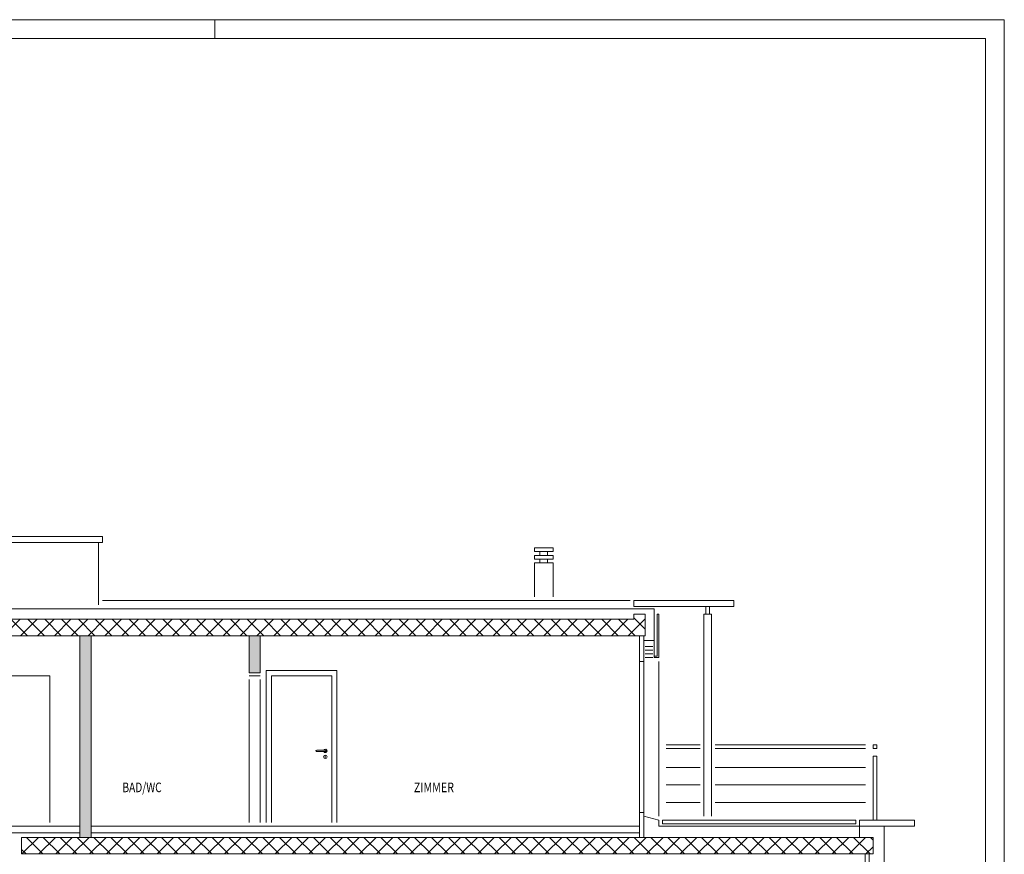
# Model space of a CAD drawing. Units: millimetres. Extents: x 0 to 50697, y 0 to 29700.
# Drawn here: x 28904 to 42000, y 18602 to 29700 of the extents above; entities that cross this region are included whole.
import ezdxf
from ezdxf.enums import TextEntityAlignment as Align

# ---------------------------------------------------------------- set-up
doc = ezdxf.new("R2010")
doc.units = ezdxf.units.MM
doc.header["$LTSCALE"] = 100
for name, color, linetype, true_color in [('Layer11', 7, 'Continuous', 0x848484), ('Layer20', 7, 'Continuous', 0x848484), ('Layer4', 7, 'Continuous', 0x848484), ('Layer7', 7, 'Continuous', 0x848484), ('Layer8', 7, 'Continuous', 0x848484), ('Layer9', 7, 'Continuous', 0x848484), ('Z-KOP', 7, 'Continuous', 0x848484)]:
    doc.layers.add(name, color=color, linetype=linetype, true_color=true_color)
doc.styles.add('Monotxt', font='txt')

msp = doc.modelspace()

# ---------------------------------------------------------------- hatches: boundary and pattern name
at = {"layer": 'Layer7', "linetype": 'Continuous', "lineweight": 13, "true_color": 0x848484}
h = msp.add_hatch(dxfattribs=at)
h.set_pattern_fill('ANSI37', color=252, scale=50, style=0)
h.paths.add_polyline_path([(37224, 21797), (37074, 21797), (37074, 21727), (20734, 21727), (20734, 21797), (20584, 21797), (20584, 21507), (37224, 21507)], flags=0)
h = msp.add_hatch(color=252, dxfattribs=at)
h.paths.add_polyline_path([(27504, 21507), (27354, 21507), (27354, 21017), (27504, 21017)], flags=0)
h.paths.add_polyline_path([(32104, 21507), (31954, 21507), (31954, 21017), (32104, 21017)], flags=0)
msp.add_hatch(color=252, dxfattribs=at).paths.add_polyline_path([(29854, 21507), (29704, 21507), (29704, 18827), (29854, 18827)], flags=0)
h = msp.add_hatch(dxfattribs=at)
h.set_pattern_fill('ANSI37', color=252, scale=50, style=0)
h.paths.add_polyline_path([(40254, 18607), (40254, 18827), (28929, 18827), (28929, 18607)], flags=0)

# ---------------------------------------------------------------- linework, layer by layer
at = {"layer": 'Layer11', "color": 252, "linetype": 'Continuous', "lineweight": 13, "true_color": 0x848484}
for p, q in [((38404, 21977), (37074, 21977)), ((37074, 21897), (37074, 21977)), ((38404, 21897), (37074, 21897)), ((38404, 21897), (38404, 21977)), ((37344, 21867), (20464, 21867)), ((37344, 21447), (37344, 21867)), ((37384, 21237), (37384, 21797)), ((37384, 21797), (37404, 21797)), ((37404, 21217), (37404, 21797)), ((37204, 21447), (37204, 21507)), ((37204, 21447), (37344, 21447)), ((37344, 21237), (37384, 21237)), ((37344, 21217), (37344, 21237)), ((37344, 21217), (37404, 21217)), ((31954, 20977), (32104, 20977)), ((40304, 20057), (40254, 20057)), ((40254, 20057), (40254, 20007)), ((40304, 20007), (40304, 20057)), ((40254, 20007), (40304, 20007)), ((37404, 19057), (37204, 19107)), ((37204, 19107), (37204, 18827)), ((37404, 18977), (37404, 19057)), ((40024, 19057), (37454, 19057)), ((37454, 19057), (37454, 19007)), ((40024, 19007), (37454, 19007)), ((40024, 19057), (40024, 19007)), ((40804, 19057), (40074, 19057)), ((40074, 18827), (40074, 19057)), ((40804, 18977), (40804, 19057)), ((26154, 18977), (29704, 18977)), ((26154, 18887), (29704, 18887)), ((29854, 18977), (37149, 18977)), ((29854, 18887), (37149, 18887)), ((37149, 18977), (37149, 18827)), ((37404, 18977), (40804, 18977)), ((40404, 18317), (40404, 18977)), ((40204, 18547), (40204, 18607))]:
    msp.add_line(p, q, dxfattribs=at)
at = {"layer": 'Layer20', "color": 252, "linetype": 'Continuous', "lineweight": 13, "true_color": 0x848484}
for p, q in [((29704, 18827), (29704, 21507)), ((29854, 18827), (29854, 21507)), ((31954, 21017), (31954, 21507)), ((32104, 21017), (32104, 21507)), ((31954, 21017), (32104, 21017))]:
    msp.add_line(p, q, dxfattribs=at)
at = {"layer": 'Layer8', "color": 252, "linetype": 'Continuous', "lineweight": 13, "true_color": 0x848484}
for p, q in [((27804, 22827), (30004, 22827)), ((30004, 22747), (30004, 22827)), ((27804, 22747), (30004, 22747)), ((29954, 21917), (29954, 22747)), ((35749, 22677), (35999, 22677)), ((35749, 22677), (35749, 22627)), ((35999, 22677), (35999, 22627)), ((35749, 22627), (35999, 22627)), ((35749, 22577), (35999, 22577)), ((35749, 22577), (35749, 22527)), ((35749, 22527), (35999, 22527)), ((35824, 22627), (35824, 22577)), ((35824, 22527), (35824, 22477)), ((35924, 22627), (35924, 22577)), ((35924, 22527), (35924, 22477)), ((35999, 22577), (35999, 22527)), ((35749, 22027), (35749, 22477)), ((35749, 22477), (35999, 22477)), ((35999, 22027), (35999, 22477)), ((37024, 21977), (30004, 21977)), ((38029, 21797), (38029, 21897)), ((38079, 21797), (38079, 21897)), ((38004, 21797), (38104, 21797)), ((38004, 19107), (38004, 21797)), ((38104, 19107), (38104, 21797)), ((37149, 18827), (37149, 21507)), ((37204, 18827), (37204, 21507)), ((37324, 21367), (37224, 21367)), ((37344, 21447), (37344, 21237)), ((37324, 21317), (37224, 21317)), ((37324, 21267), (37224, 21267)), ((37324, 21217), (37224, 21217)), ((37204, 21167), (37149, 21167)), ((37404, 19108), (37404, 21167)), ((28404, 20977), (29304, 20977)), ((29304, 20977), (29304, 19027)), ((33124, 21047), (32184, 21047)), ((32184, 19027), (32184, 21047)), ((32254, 19027), (32254, 20977)), ((33054, 20977), (32254, 20977)), ((33054, 19027), (33054, 20977)), ((33124, 19027), (33124, 21047)), ((31954, 20927), (31954, 19027)), ((32104, 20927), (32104, 19027)), ((37954, 20057), (37504, 20057)), ((40154, 20057), (38154, 20057)), ((32854, 19987), (32969, 19987)), ((32969, 19967), (32854, 19967)), ((32969, 19913), (32969, 19882)), ((37954, 20007), (37504, 20007)), ((40154, 20007), (38154, 20007)), ((40254, 19907), (40254, 19057)), ((40254, 19907), (40304, 19907)), ((40304, 19907), (40304, 19057)), ((37504, 19757), (37954, 19757)), ((38154, 19757), (40154, 19757)), ((37504, 19524), (37954, 19524)), ((38154, 19524), (40154, 19524)), ((37504, 19290), (37954, 19290)), ((38154, 19290), (40154, 19290)), ((37204, 19157), (37149, 19157)), ((40149, 15897), (40149, 18607)), ((40204, 15897), (40204, 18607))]:
    msp.add_line(p, q, dxfattribs=at)
msp.add_circle((32969, 19898), 22.5, dxfattribs=at)
for centre, radius, start, end in [((32854, 19977), 10, 90, 270), ((32969, 19977), 22.5, 206.3878, 153.6122), ((32969, 19977), 10, 270, 90)]:
    msp.add_arc(centre, radius, start, end, dxfattribs=at)
at = {"layer": 'Layer9', "color": 252, "linetype": 'Continuous', "lineweight": 13, "true_color": 0x848484}
for p, q in [((37224, 21797), (37074, 21797)), ((37074, 21797), (37074, 21727)), ((37224, 21507), (37224, 21797)), ((20734, 21727), (37074, 21727)), ((20584, 21507), (37224, 21507)), ((28929, 18827), (40254, 18827)), ((28929, 18607), (28929, 18827)), ((40254, 18607), (40254, 18827)), ((28929, 18607), (40254, 18607))]:
    msp.add_line(p, q, dxfattribs=at)
at = {"layer": 'Z-KOP', "color": 252, "linetype": 'Continuous', "lineweight": 13, "true_color": 0x848484}
for points in [[(0, 0), (42000, 0), (42000, 29700), (0, 29700)], [(250, 250), (41750, 250), (41750, 29450), (250, 29450)]]:
    msp.add_lwpolyline(points, close=True, dxfattribs=at)
for points in [[(31500, 29700), (31500, 29450)], [(31500, 29700), (31500, 29450)], [(42000, 29700), (42000, 29450)], [(42000, 29700), (42000, 29450)]]:
    msp.add_lwpolyline(points, dxfattribs=at)

# ---------------------------------------------------------------- texts
at = {"layer": 'Layer4', "color": 252, "linetype": 'Continuous', "lineweight": 13, "true_color": 0x848484, "style": 'Monotxt'}
for s, width, p, p2 in [('BAD/WC', 0.679832, (30270, 19428), (30792, 19428)), ('ZIMMER', 0.780275, (34147, 19428), (34680, 19428))]:
    msp.add_text(s, height=128, dxfattribs=dict(at, width=width)).set_placement(p, p2, align=Align.FIT)

doc.saveas('drawing.dxf')
